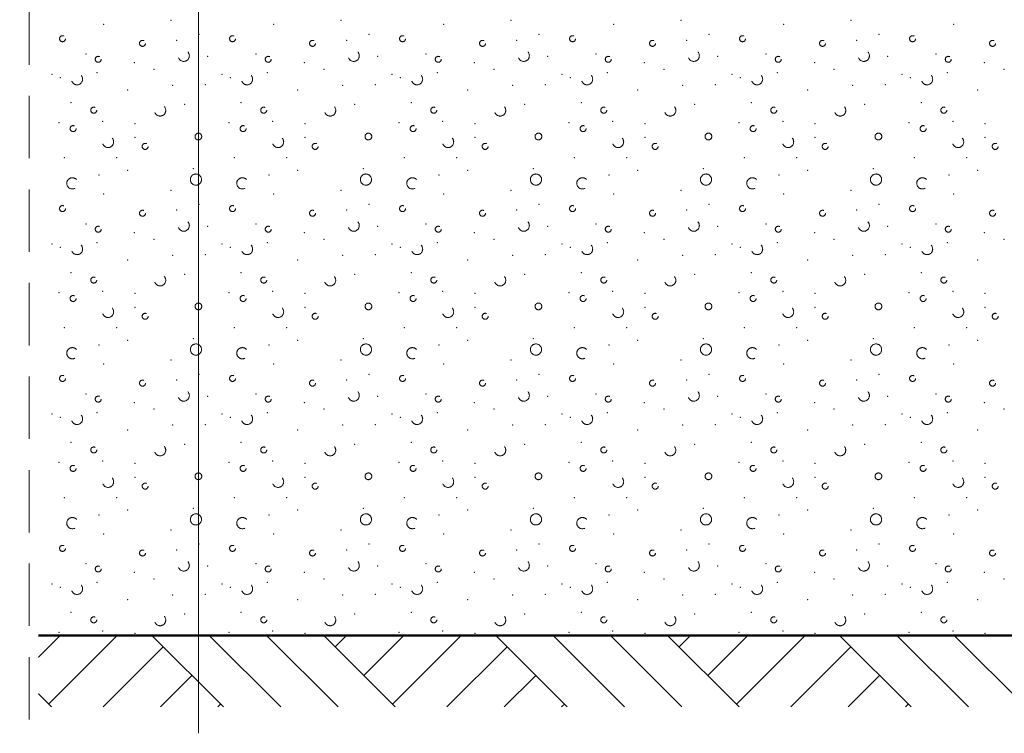
# Model space of a CAD drawing. Extents: x -2200 to -100, y -50 to 2920.
# Drawn here: x -1802 to -1486, y 1893 to 2122 of the extents above; entities that cross this region are included whole.
import ezdxf

# ---------------------------------------------------------------- set-up
doc = ezdxf.new("R2010")
doc.units = 0
doc.header["$MEASUREMENT"] = 0
for name, pattern in [('@ --- gęsto_burzenie', [10, 5, -5]), ('Przerywana gęsta', [30, 20, -10]), ('Wipeout_Contour', [1000, 0, -1000])]:
    doc.linetypes.add(name, pattern=pattern)
doc.layers.add('@__WIDOCZNE', color=7, linetype='Continuous')

# ---------------------------------------------------------------- blocks, each defined once
blk = doc.blocks.new('*X1')
at = {"layer": '@__WIDOCZNE', "linetype": '@ --- gęsto_burzenie', "lineweight": 13}
for centre, radius in [((-1788.02, 2116.34), 0.96), ((-1733.48, 2116.34), 0.96), ((-1678.94, 2116.34), 0.96), ((-1624.41, 2116.34), 0.96), ((-1569.87, 2116.34), 0.96), ((-1515.33, 2116.34), 0.96), ((-1762.36, 2114.85), 0.96), ((-1707.82, 2114.85), 0.96), ((-1653.28, 2114.85), 0.96), ((-1598.75, 2114.85), 0.96), ((-1544.21, 2114.85), 0.96), ((-1489.67, 2114.85), 0.96), ((-1776.57, 2109.73), 0.96), ((-1749.14, 2110.87), 1.8), ((-1722.03, 2109.73), 0.96), ((-1694.61, 2110.87), 1.8), ((-1667.49, 2109.73), 0.96), ((-1640.07, 2110.87), 1.8), ((-1612.95, 2109.73), 0.96), ((-1585.53, 2110.87), 1.8), ((-1558.41, 2109.73), 0.96), ((-1530.99, 2110.87), 1.8), ((-1503.88, 2109.73), 0.96), ((-1783.37, 2103.36), 1.8), ((-1728.83, 2103.36), 1.8), ((-1674.29, 2103.36), 1.8), ((-1619.75, 2103.36), 1.8), ((-1565.22, 2103.36), 1.8), ((-1510.68, 2103.36), 1.8), ((-1778, 2093.41), 0.96), ((-1756.71, 2093.33), 1.8), ((-1723.47, 2093.41), 0.96), ((-1702.17, 2093.33), 1.8), ((-1668.93, 2093.41), 0.96), ((-1647.63, 2093.33), 1.8), ((-1614.39, 2093.41), 0.96), ((-1593.09, 2093.33), 1.8), ((-1559.85, 2093.41), 0.96), ((-1538.56, 2093.33), 1.8), ((-1505.31, 2093.41), 0.96), ((-1784.63, 2087.5), 0.96), ((-1730.09, 2087.5), 0.96), ((-1675.55, 2087.5), 0.96), ((-1621.02, 2087.5), 0.96), ((-1566.48, 2087.5), 0.96), ((-1511.94, 2087.5), 0.96), ((-1773.42, 2083.21), 1.8), ((-1718.88, 2083.21), 1.8), ((-1664.34, 2083.21), 1.8), ((-1609.81, 2083.21), 1.8), ((-1555.27, 2083.21), 1.8), ((-1500.73, 2083.21), 1.8), ((-1761.51, 2081.79), 0.96), ((-1706.97, 2081.79), 0.96), ((-1652.44, 2081.79), 0.96), ((-1597.9, 2081.79), 0.96), ((-1543.36, 2081.79), 0.96), ((-1488.82, 2081.79), 0.96), ((-1788.02, 2061.84), 0.96), ((-1733.48, 2061.84), 0.96), ((-1678.94, 2061.84), 0.96), ((-1624.41, 2061.84), 0.96), ((-1569.87, 2061.84), 0.96), ((-1515.33, 2061.84), 0.96), ((-1762.36, 2060.35), 0.96), ((-1707.82, 2060.35), 0.96), ((-1653.28, 2060.35), 0.96), ((-1598.75, 2060.35), 0.96), ((-1544.21, 2060.35), 0.96), ((-1489.67, 2060.35), 0.96), ((-1749.14, 2056.37), 1.8), ((-1694.61, 2056.37), 1.8), ((-1640.07, 2056.37), 1.8), ((-1585.53, 2056.37), 1.8), ((-1530.99, 2056.37), 1.8), ((-1776.57, 2055.23), 0.96), ((-1722.03, 2055.23), 0.96), ((-1667.49, 2055.23), 0.96), ((-1612.95, 2055.23), 0.96), ((-1558.41, 2055.23), 0.96), ((-1503.88, 2055.23), 0.96), ((-1783.37, 2048.86), 1.8), ((-1728.83, 2048.86), 1.8), ((-1674.29, 2048.86), 1.8), ((-1619.75, 2048.86), 1.8), ((-1565.22, 2048.86), 1.8), ((-1510.68, 2048.86), 1.8), ((-1756.71, 2038.83), 1.8), ((-1702.17, 2038.83), 1.8), ((-1647.63, 2038.83), 1.8), ((-1593.09, 2038.83), 1.8), ((-1538.56, 2038.83), 1.8), ((-1778, 2038.91), 0.96), ((-1723.47, 2038.91), 0.96), ((-1668.93, 2038.91), 0.96), ((-1614.39, 2038.91), 0.96), ((-1559.85, 2038.91), 0.96), ((-1505.31, 2038.91), 0.96), ((-1784.63, 2033), 0.96), ((-1730.09, 2033), 0.96), ((-1675.55, 2033), 0.96), ((-1621.02, 2033), 0.96), ((-1566.48, 2033), 0.96), ((-1511.94, 2033), 0.96), ((-1773.42, 2028.71), 1.8), ((-1761.51, 2027.29), 0.96), ((-1718.88, 2028.71), 1.8), ((-1706.97, 2027.29), 0.96), ((-1664.34, 2028.71), 1.8), ((-1652.44, 2027.29), 0.96), ((-1609.81, 2028.71), 1.8), ((-1597.9, 2027.29), 0.96), ((-1555.27, 2028.71), 1.8), ((-1543.36, 2027.29), 0.96), ((-1500.73, 2028.71), 1.8), ((-1488.82, 2027.29), 0.96), ((-1788.02, 2007.34), 0.96), ((-1762.36, 2005.84), 0.96), ((-1733.48, 2007.34), 0.96), ((-1707.82, 2005.84), 0.96), ((-1678.94, 2007.34), 0.96), ((-1653.28, 2005.84), 0.96), ((-1624.41, 2007.34), 0.96), ((-1598.75, 2005.84), 0.96), ((-1569.87, 2007.34), 0.96), ((-1544.21, 2005.84), 0.96), ((-1515.33, 2007.34), 0.96), ((-1489.67, 2005.84), 0.96), ((-1749.14, 2001.87), 1.8), ((-1694.61, 2001.87), 1.8), ((-1640.07, 2001.87), 1.8), ((-1585.53, 2001.87), 1.8), ((-1530.99, 2001.87), 1.8), ((-1776.57, 2000.72), 0.96), ((-1722.03, 2000.72), 0.96), ((-1667.49, 2000.72), 0.96), ((-1612.95, 2000.72), 0.96), ((-1558.41, 2000.72), 0.96), ((-1503.88, 2000.72), 0.96), ((-1783.37, 1994.36), 1.8), ((-1728.83, 1994.36), 1.8), ((-1674.29, 1994.36), 1.8), ((-1619.75, 1994.36), 1.8), ((-1565.22, 1994.36), 1.8), ((-1510.68, 1994.36), 1.8), ((-1778, 1984.4), 0.96), ((-1756.71, 1984.33), 1.8), ((-1723.47, 1984.4), 0.96), ((-1702.17, 1984.33), 1.8), ((-1668.93, 1984.4), 0.96), ((-1647.63, 1984.33), 1.8), ((-1614.39, 1984.4), 0.96), ((-1593.09, 1984.33), 1.8), ((-1559.85, 1984.4), 0.96), ((-1538.56, 1984.33), 1.8), ((-1505.31, 1984.4), 0.96), ((-1784.63, 1978.49), 0.96), ((-1730.09, 1978.49), 0.96), ((-1675.55, 1978.49), 0.96), ((-1621.02, 1978.49), 0.96), ((-1566.48, 1978.49), 0.96), ((-1511.94, 1978.49), 0.96), ((-1773.42, 1974.2), 1.8), ((-1718.88, 1974.2), 1.8), ((-1664.34, 1974.2), 1.8), ((-1609.81, 1974.2), 1.8), ((-1555.27, 1974.2), 1.8), ((-1500.73, 1974.2), 1.8), ((-1761.51, 1972.79), 0.96), ((-1706.97, 1972.79), 0.96), ((-1652.44, 1972.79), 0.96), ((-1597.9, 1972.79), 0.96), ((-1543.36, 1972.79), 0.96), ((-1488.82, 1972.79), 0.96), ((-1788.02, 1952.83), 0.96), ((-1762.36, 1951.34), 0.96), ((-1733.48, 1952.83), 0.96), ((-1707.82, 1951.34), 0.96), ((-1678.94, 1952.83), 0.96), ((-1653.28, 1951.34), 0.96), ((-1624.41, 1952.83), 0.96), ((-1598.75, 1951.34), 0.96), ((-1569.87, 1952.83), 0.96), ((-1544.21, 1951.34), 0.96), ((-1515.33, 1952.83), 0.96), ((-1489.67, 1951.34), 0.96), ((-1749.14, 1947.36), 1.8), ((-1694.61, 1947.36), 1.8), ((-1640.07, 1947.36), 1.8), ((-1585.53, 1947.36), 1.8), ((-1530.99, 1947.36), 1.8), ((-1776.57, 1946.22), 0.96), ((-1722.03, 1946.22), 0.96), ((-1667.49, 1946.22), 0.96), ((-1612.95, 1946.22), 0.96), ((-1558.41, 1946.22), 0.96), ((-1503.88, 1946.22), 0.96), ((-1783.37, 1939.85), 1.8), ((-1728.83, 1939.85), 1.8), ((-1674.29, 1939.85), 1.8), ((-1619.75, 1939.85), 1.8), ((-1565.22, 1939.85), 1.8), ((-1510.68, 1939.85), 1.8), ((-1778, 1929.9), 0.96), ((-1756.71, 1929.82), 1.8), ((-1723.47, 1929.9), 0.96), ((-1702.17, 1929.82), 1.8), ((-1668.93, 1929.9), 0.96), ((-1647.63, 1929.82), 1.8), ((-1614.39, 1929.9), 0.96), ((-1593.09, 1929.82), 1.8), ((-1559.85, 1929.9), 0.96), ((-1538.56, 1929.82), 1.8), ((-1505.31, 1929.9), 0.96)]:
    blk.add_circle(centre, radius, dxfattribs=at)
for centre, radius, start, end in [((-1798.98, 2084.96), 1.08, 280.0282, 79.9718), ((-1744.44, 2084.96), 1.08, 136.1026, 223.8974), ((-1744.44, 2084.96), 1.08, 223.8974, 136.1026), ((-1689.9, 2084.96), 1.08, 136.1026, 223.8974), ((-1689.9, 2084.96), 1.08, 223.8974, 136.1026), ((-1635.36, 2084.96), 1.08, 136.1026, 223.8974), ((-1635.36, 2084.96), 1.08, 223.8974, 136.1026), ((-1580.82, 2084.96), 1.08, 136.1026, 223.8974), ((-1580.82, 2084.96), 1.08, 223.8974, 136.1026), ((-1526.29, 2084.96), 1.08, 136.1026, 223.8974), ((-1526.29, 2084.96), 1.08, 223.8974, 136.1026), ((-1799.75, 2071.14), 1.8, 0, 57.532), ((-1745.22, 2071.14), 1.8, 90, 180), ((-1745.22, 2071.14), 1.8, 0, 90), ((-1690.68, 2071.14), 1.8, 90, 180), ((-1690.68, 2071.14), 1.8, 0, 90), ((-1636.14, 2071.14), 1.8, 90, 180), ((-1636.14, 2071.14), 1.8, 0, 90), ((-1581.6, 2071.14), 1.8, 90, 180), ((-1581.6, 2071.14), 1.8, 0, 90), ((-1527.06, 2071.14), 1.8, 90, 180), ((-1527.06, 2071.14), 1.8, 0, 90), ((-1799.75, 2071.14), 1.8, 302.468, 0), ((-1784.87, 2069.94), 1.8, 138.4029, 41.5971), ((-1784.87, 2069.94), 1.8, 41.5971, 138.4029), ((-1745.22, 2071.14), 1.8, 180, 270), ((-1745.22, 2071.14), 1.8, 270, 0), ((-1730.33, 2069.94), 1.8, 138.4029, 41.5971), ((-1730.33, 2069.94), 1.8, 41.5971, 138.4029), ((-1690.68, 2071.14), 1.8, 180, 270), ((-1690.68, 2071.14), 1.8, 270, 0), ((-1675.79, 2069.94), 1.8, 138.4029, 41.5971), ((-1675.79, 2069.94), 1.8, 41.5971, 138.4029), ((-1636.14, 2071.14), 1.8, 180, 270), ((-1636.14, 2071.14), 1.8, 270, 0), ((-1621.26, 2069.94), 1.8, 138.4029, 41.5971), ((-1621.26, 2069.94), 1.8, 41.5971, 138.4029), ((-1581.6, 2071.14), 1.8, 180, 270), ((-1581.6, 2071.14), 1.8, 270, 0), ((-1566.72, 2069.94), 1.8, 138.4029, 41.5971), ((-1566.72, 2069.94), 1.8, 41.5971, 138.4029), ((-1527.06, 2071.14), 1.8, 180, 270), ((-1527.06, 2071.14), 1.8, 270, 0), ((-1512.18, 2069.94), 1.8, 138.4029, 41.5971), ((-1512.18, 2069.94), 1.8, 41.5971, 138.4029), ((-1798.98, 2030.46), 1.08, 280.0282, 79.9718), ((-1744.44, 2030.46), 1.08, 136.1026, 223.8974), ((-1744.44, 2030.46), 1.08, 223.8974, 136.1026), ((-1689.9, 2030.46), 1.08, 136.1026, 223.8974), ((-1689.9, 2030.46), 1.08, 223.8974, 136.1026), ((-1635.36, 2030.46), 1.08, 136.1026, 223.8974), ((-1635.36, 2030.46), 1.08, 223.8974, 136.1026), ((-1580.82, 2030.46), 1.08, 136.1026, 223.8974), ((-1580.82, 2030.46), 1.08, 223.8974, 136.1026), ((-1526.29, 2030.46), 1.08, 136.1026, 223.8974), ((-1526.29, 2030.46), 1.08, 223.8974, 136.1026), ((-1745.22, 2016.63), 1.8, 90, 180), ((-1745.22, 2016.63), 1.8, 0, 90), ((-1690.68, 2016.63), 1.8, 90, 180), ((-1690.68, 2016.63), 1.8, 0, 90), ((-1636.14, 2016.63), 1.8, 90, 180), ((-1636.14, 2016.63), 1.8, 0, 90), ((-1581.6, 2016.63), 1.8, 90, 180), ((-1581.6, 2016.63), 1.8, 0, 90), ((-1527.06, 2016.63), 1.8, 90, 180), ((-1527.06, 2016.63), 1.8, 0, 90), ((-1799.75, 2016.63), 1.8, 0, 57.532), ((-1799.75, 2016.63), 1.8, 302.468, 0), ((-1784.87, 2015.44), 1.8, 138.4029, 41.5971), ((-1784.87, 2015.44), 1.8, 41.5971, 138.4029), ((-1745.22, 2016.63), 1.8, 180, 270), ((-1745.22, 2016.63), 1.8, 270, 0), ((-1730.33, 2015.44), 1.8, 138.4029, 41.5971), ((-1730.33, 2015.44), 1.8, 41.5971, 138.4029), ((-1690.68, 2016.63), 1.8, 180, 270), ((-1690.68, 2016.63), 1.8, 270, 0), ((-1675.79, 2015.44), 1.8, 138.4029, 41.5971), ((-1675.79, 2015.44), 1.8, 41.5971, 138.4029), ((-1636.14, 2016.63), 1.8, 180, 270), ((-1636.14, 2016.63), 1.8, 270, 0), ((-1621.26, 2015.44), 1.8, 138.4029, 41.5971), ((-1621.26, 2015.44), 1.8, 41.5971, 138.4029), ((-1581.6, 2016.63), 1.8, 180, 270), ((-1581.6, 2016.63), 1.8, 270, 0), ((-1566.72, 2015.44), 1.8, 138.4029, 41.5971), ((-1566.72, 2015.44), 1.8, 41.5971, 138.4029), ((-1527.06, 2016.63), 1.8, 180, 270), ((-1527.06, 2016.63), 1.8, 270, 0), ((-1512.18, 2015.44), 1.8, 138.4029, 41.5971), ((-1512.18, 2015.44), 1.8, 41.5971, 138.4029), ((-1798.98, 1975.95), 1.08, 280.0282, 79.9718), ((-1744.44, 1975.95), 1.08, 136.1026, 223.8974), ((-1744.44, 1975.95), 1.08, 223.8974, 136.1026), ((-1689.9, 1975.95), 1.08, 136.1026, 223.8974), ((-1689.9, 1975.95), 1.08, 223.8974, 136.1026), ((-1635.36, 1975.95), 1.08, 136.1026, 223.8974), ((-1635.36, 1975.95), 1.08, 223.8974, 136.1026), ((-1580.82, 1975.95), 1.08, 136.1026, 223.8974), ((-1580.82, 1975.95), 1.08, 223.8974, 136.1026), ((-1526.29, 1975.95), 1.08, 136.1026, 223.8974), ((-1526.29, 1975.95), 1.08, 223.8974, 136.1026), ((-1799.75, 1962.13), 1.8, 0, 57.532), ((-1799.75, 1962.13), 1.8, 302.468, 0), ((-1784.87, 1960.93), 1.8, 138.4029, 41.5971), ((-1784.87, 1960.93), 1.8, 41.5971, 138.4029), ((-1745.22, 1962.13), 1.8, 90, 180), ((-1745.22, 1962.13), 1.8, 180, 270), ((-1745.22, 1962.13), 1.8, 0, 90), ((-1745.22, 1962.13), 1.8, 270, 0), ((-1730.33, 1960.93), 1.8, 138.4029, 41.5971), ((-1730.33, 1960.93), 1.8, 41.5971, 138.4029), ((-1690.68, 1962.13), 1.8, 90, 180), ((-1690.68, 1962.13), 1.8, 180, 270), ((-1690.68, 1962.13), 1.8, 0, 90), ((-1690.68, 1962.13), 1.8, 270, 0), ((-1675.79, 1960.93), 1.8, 138.4029, 41.5971), ((-1675.79, 1960.93), 1.8, 41.5971, 138.4029), ((-1636.14, 1962.13), 1.8, 90, 180), ((-1636.14, 1962.13), 1.8, 180, 270), ((-1636.14, 1962.13), 1.8, 0, 90), ((-1636.14, 1962.13), 1.8, 270, 0), ((-1621.26, 1960.93), 1.8, 138.4029, 41.5971), ((-1621.26, 1960.93), 1.8, 41.5971, 138.4029), ((-1581.6, 1962.13), 1.8, 90, 180), ((-1581.6, 1962.13), 1.8, 180, 270), ((-1581.6, 1962.13), 1.8, 0, 90), ((-1581.6, 1962.13), 1.8, 270, 0), ((-1566.72, 1960.93), 1.8, 138.4029, 41.5971), ((-1566.72, 1960.93), 1.8, 41.5971, 138.4029), ((-1527.06, 1962.13), 1.8, 90, 180), ((-1527.06, 1962.13), 1.8, 180, 270), ((-1527.06, 1962.13), 1.8, 0, 90), ((-1527.06, 1962.13), 1.8, 270, 0), ((-1512.18, 1960.93), 1.8, 138.4029, 41.5971), ((-1512.18, 1960.93), 1.8, 41.5971, 138.4029), ((-1784.63, 1923.99), 0.96, 71.2561, 108.7439), ((-1730.09, 1923.99), 0.96, 71.2561, 108.7439), ((-1675.55, 1923.99), 0.96, 71.2561, 108.7439), ((-1621.02, 1923.99), 0.96, 71.2561, 108.7439), ((-1566.48, 1923.99), 0.96, 71.2561, 108.7439), ((-1511.94, 1923.99), 0.96, 71.2561, 108.7439)]:
    blk.add_arc(centre, radius, start, end, dxfattribs=at)
at = {"layer": '@__WIDOCZNE', "linetype": 'Continuous', "lineweight": 13}
for p in [(-1774.82, 2120.99), (-1753.26, 2122.24), (-1720.29, 2120.99), (-1698.72, 2122.24), (-1665.75, 2120.99), (-1644.18, 2122.24), (-1611.21, 2120.99), (-1589.64, 2122.24), (-1556.67, 2120.99), (-1535.11, 2122.24), (-1502.13, 2120.99), (-1798.77, 2117.7), (-1744.23, 2117.7), (-1689.69, 2117.7), (-1635.15, 2117.7), (-1580.61, 2117.7), (-1526.08, 2117.7), (-1751.45, 2115.84), (-1696.91, 2115.84), (-1642.37, 2115.84), (-1587.84, 2115.84), (-1533.3, 2115.84), (-1795.96, 2110.65), (-1780.53, 2111.39), (-1741.43, 2110.65), (-1725.99, 2111.39), (-1686.89, 2110.65), (-1671.45, 2111.39), (-1632.35, 2110.65), (-1616.91, 2111.39), (-1577.81, 2110.65), (-1562.38, 2111.39), (-1523.27, 2110.65), (-1507.84, 2111.39), (-1764.95, 2108.61), (-1710.41, 2108.61), (-1655.87, 2108.61), (-1601.33, 2108.61), (-1546.79, 2108.61), (-1492.26, 2108.61), (-1791.42, 2104.95), (-1788.74, 2103.88), (-1776.91, 2105.41), (-1758.68, 2106.52), (-1736.89, 2104.95), (-1734.2, 2103.88), (-1722.37, 2105.41), (-1704.15, 2106.52), (-1682.35, 2104.95), (-1679.66, 2103.88), (-1667.83, 2105.41), (-1649.61, 2106.52), (-1627.81, 2104.95), (-1625.12, 2103.88), (-1613.3, 2105.41), (-1595.07, 2106.52), (-1573.27, 2104.95), (-1570.58, 2103.88), (-1558.76, 2105.41), (-1540.53, 2106.52), (-1518.73, 2104.95), (-1516.05, 2103.88), (-1504.22, 2105.41), (-1485.99, 2106.52), (-1796.74, 2101.57), (-1752.7, 2101.37), (-1742.2, 2101.57), (-1698.16, 2101.37), (-1687.66, 2101.57), (-1643.63, 2101.37), (-1633.12, 2101.57), (-1589.09, 2101.37), (-1578.59, 2101.57), (-1534.55, 2101.37), (-1524.05, 2101.57), (-1767.17, 2099.84), (-1712.63, 2099.84), (-1658.1, 2099.84), (-1603.56, 2099.84), (-1549.02, 2099.84), (-1494.48, 2099.84), (-1785.26, 2095.81), (-1748.81, 2095.25), (-1730.72, 2095.81), (-1694.27, 2095.25), (-1676.18, 2095.81), (-1639.73, 2095.25), (-1621.64, 2095.81), (-1585.19, 2095.25), (-1567.11, 2095.81), (-1530.65, 2095.25), (-1512.57, 2095.81), (-1789.15, 2089.41), (-1775.1, 2089.82), (-1764.81, 2089.13), (-1734.62, 2089.41), (-1720.56, 2089.82), (-1710.27, 2089.13), (-1680.08, 2089.41), (-1666.03, 2089.82), (-1655.73, 2089.13), (-1625.54, 2089.41), (-1611.49, 2089.82), (-1601.19, 2089.13), (-1571, 2089.41), (-1556.95, 2089.82), (-1546.65, 2089.13), (-1516.46, 2089.41), (-1502.41, 2089.82), (-1492.12, 2089.13), (-1764.81, 2084.68), (-1710.27, 2084.68), (-1655.73, 2084.68), (-1601.19, 2084.68), (-1546.65, 2084.68), (-1492.12, 2084.68), (-1787.48, 2078.14), (-1770.65, 2078.14), (-1732.95, 2078.14), (-1716.11, 2078.14), (-1678.41, 2078.14), (-1661.57, 2078.14), (-1623.87, 2078.14), (-1607.04, 2078.14), (-1569.33, 2078.14), (-1552.5, 2078.14), (-1514.79, 2078.14), (-1497.96, 2078.14), (-1776.35, 2072.57), (-1767.17, 2074.1), (-1746.02, 2074.66), (-1721.82, 2072.57), (-1712.63, 2074.1), (-1691.49, 2074.66), (-1667.28, 2072.57), (-1658.1, 2074.1), (-1636.95, 2074.66), (-1612.74, 2072.57), (-1603.56, 2074.1), (-1582.41, 2074.66), (-1558.2, 2072.57), (-1549.02, 2074.1), (-1527.87, 2074.66), (-1503.66, 2072.57), (-1494.48, 2074.1), (-1774.82, 2066.49), (-1753.26, 2067.74), (-1720.29, 2066.49), (-1698.72, 2067.74), (-1665.75, 2066.49), (-1644.18, 2067.74), (-1611.21, 2066.49), (-1589.64, 2067.74), (-1556.67, 2066.49), (-1535.11, 2067.74), (-1502.13, 2066.49), (-1798.77, 2063.2), (-1744.23, 2063.2), (-1689.69, 2063.2), (-1635.15, 2063.2), (-1580.61, 2063.2), (-1526.08, 2063.2), (-1751.45, 2061.34), (-1696.91, 2061.34), (-1642.37, 2061.34), (-1587.84, 2061.34), (-1533.3, 2061.34), (-1780.53, 2056.89), (-1725.99, 2056.89), (-1671.45, 2056.89), (-1616.91, 2056.89), (-1562.38, 2056.89), (-1507.84, 2056.89), (-1795.96, 2056.14), (-1764.95, 2054.1), (-1741.43, 2056.14), (-1710.41, 2054.1), (-1686.89, 2056.14), (-1655.87, 2054.1), (-1632.35, 2056.14), (-1601.33, 2054.1), (-1577.81, 2056.14), (-1546.79, 2054.1), (-1523.27, 2056.14), (-1492.26, 2054.1), (-1791.42, 2050.44), (-1776.91, 2050.9), (-1758.68, 2052.02), (-1736.89, 2050.44), (-1722.37, 2050.9), (-1704.15, 2052.02), (-1682.35, 2050.44), (-1667.83, 2050.9), (-1649.61, 2052.02), (-1627.81, 2050.44), (-1613.3, 2050.9), (-1595.07, 2052.02), (-1573.27, 2050.44), (-1558.76, 2050.9), (-1540.53, 2052.02), (-1518.73, 2050.44), (-1504.22, 2050.9), (-1485.99, 2052.02), (-1796.74, 2047.06), (-1788.74, 2049.37), (-1752.7, 2046.87), (-1742.2, 2047.06), (-1734.2, 2049.37), (-1698.16, 2046.87), (-1687.66, 2047.06), (-1679.66, 2049.37), (-1643.63, 2046.87), (-1633.12, 2047.06), (-1625.12, 2049.37), (-1589.09, 2046.87), (-1578.59, 2047.06), (-1570.58, 2049.37), (-1534.55, 2046.87), (-1524.05, 2047.06), (-1516.05, 2049.37), (-1767.17, 2045.34), (-1712.63, 2045.34), (-1658.1, 2045.34), (-1603.56, 2045.34), (-1549.02, 2045.34), (-1494.48, 2045.34), (-1785.26, 2041.3), (-1748.81, 2040.75), (-1730.72, 2041.3), (-1694.27, 2040.75), (-1676.18, 2041.3), (-1639.73, 2040.75), (-1621.64, 2041.3), (-1585.19, 2040.75), (-1567.11, 2041.3), (-1530.65, 2040.75), (-1512.57, 2041.3), (-1789.15, 2034.9), (-1775.1, 2035.32), (-1764.81, 2034.63), (-1734.62, 2034.9), (-1720.56, 2035.32), (-1710.27, 2034.63), (-1680.08, 2034.9), (-1666.03, 2035.32), (-1655.73, 2034.63), (-1625.54, 2034.9), (-1611.49, 2035.32), (-1601.19, 2034.63), (-1571, 2034.9), (-1556.95, 2035.32), (-1546.65, 2034.63), (-1516.46, 2034.9), (-1502.41, 2035.32), (-1492.12, 2034.63), (-1764.81, 2030.17), (-1710.27, 2030.17), (-1655.73, 2030.17), (-1601.19, 2030.17), (-1546.65, 2030.17), (-1492.12, 2030.17), (-1787.48, 2023.63), (-1770.65, 2023.63), (-1732.95, 2023.63), (-1716.11, 2023.63), (-1678.41, 2023.63), (-1661.57, 2023.63), (-1623.87, 2023.63), (-1607.04, 2023.63), (-1569.33, 2023.63), (-1552.5, 2023.63), (-1514.79, 2023.63), (-1497.96, 2023.63), (-1767.17, 2019.6), (-1746.02, 2020.16), (-1712.63, 2019.6), (-1691.49, 2020.16), (-1658.1, 2019.6), (-1636.95, 2020.16), (-1603.56, 2019.6), (-1582.41, 2020.16), (-1549.02, 2019.6), (-1527.87, 2020.16), (-1494.48, 2019.6), (-1776.35, 2018.07), (-1721.82, 2018.07), (-1667.28, 2018.07), (-1612.74, 2018.07), (-1558.2, 2018.07), (-1503.66, 2018.07), (-1753.26, 2013.24), (-1698.72, 2013.24), (-1644.18, 2013.24), (-1589.64, 2013.24), (-1535.11, 2013.24), (-1774.82, 2011.98), (-1720.29, 2011.98), (-1665.75, 2011.98), (-1611.21, 2011.98), (-1556.67, 2011.98), (-1502.13, 2011.98), (-1798.77, 2008.69), (-1751.45, 2006.84), (-1744.23, 2008.69), (-1696.91, 2006.84), (-1689.69, 2008.69), (-1642.37, 2006.84), (-1635.15, 2008.69), (-1587.84, 2006.84), (-1580.61, 2008.69), (-1533.3, 2006.84), (-1526.08, 2008.69), (-1795.96, 2001.64), (-1780.53, 2002.38), (-1764.95, 1999.6), (-1741.43, 2001.64), (-1725.99, 2002.38), (-1710.41, 1999.6), (-1686.89, 2001.64), (-1671.45, 2002.38), (-1655.87, 1999.6), (-1632.35, 2001.64), (-1616.91, 2002.38), (-1601.33, 1999.6), (-1577.81, 2001.64), (-1562.38, 2002.38), (-1546.79, 1999.6), (-1523.27, 2001.64), (-1507.84, 2002.38), (-1492.26, 1999.6), (-1776.91, 1996.4), (-1758.68, 1997.51), (-1722.37, 1996.4), (-1704.15, 1997.51), (-1667.83, 1996.4), (-1649.61, 1997.51), (-1613.3, 1996.4), (-1595.07, 1997.51), (-1558.76, 1996.4), (-1540.53, 1997.51), (-1504.22, 1996.4), (-1485.99, 1997.51), (-1791.42, 1995.94), (-1788.74, 1994.87), (-1736.89, 1995.94), (-1734.2, 1994.87), (-1682.35, 1995.94), (-1679.66, 1994.87), (-1627.81, 1995.94), (-1625.12, 1994.87), (-1573.27, 1995.94), (-1570.58, 1994.87), (-1518.73, 1995.94), (-1516.05, 1994.87), (-1796.74, 1992.56), (-1767.17, 1990.83), (-1752.7, 1992.37), (-1742.2, 1992.56), (-1712.63, 1990.83), (-1698.16, 1992.37), (-1687.66, 1992.56), (-1658.1, 1990.83), (-1643.63, 1992.37), (-1633.12, 1992.56), (-1603.56, 1990.83), (-1589.09, 1992.37), (-1578.59, 1992.56), (-1549.02, 1990.83), (-1534.55, 1992.37), (-1524.05, 1992.56), (-1494.48, 1990.83), (-1785.26, 1986.8), (-1730.72, 1986.8), (-1676.18, 1986.8), (-1621.64, 1986.8), (-1567.11, 1986.8), (-1512.57, 1986.8), (-1748.81, 1986.24), (-1694.27, 1986.24), (-1639.73, 1986.24), (-1585.19, 1986.24), (-1530.65, 1986.24), (-1775.1, 1980.82), (-1720.56, 1980.82), (-1666.03, 1980.82), (-1611.49, 1980.82), (-1556.95, 1980.82), (-1502.41, 1980.82), (-1789.15, 1980.4), (-1764.81, 1980.12), (-1734.62, 1980.4), (-1710.27, 1980.12), (-1680.08, 1980.4), (-1655.73, 1980.12), (-1625.54, 1980.4), (-1601.19, 1980.12), (-1571, 1980.4), (-1546.65, 1980.12), (-1516.46, 1980.4), (-1492.12, 1980.12), (-1764.81, 1975.67), (-1710.27, 1975.67), (-1655.73, 1975.67), (-1601.19, 1975.67), (-1546.65, 1975.67), (-1492.12, 1975.67), (-1787.48, 1969.13), (-1770.65, 1969.13), (-1732.95, 1969.13), (-1716.11, 1969.13), (-1678.41, 1969.13), (-1661.57, 1969.13), (-1623.87, 1969.13), (-1607.04, 1969.13), (-1569.33, 1969.13), (-1552.5, 1969.13), (-1514.79, 1969.13), (-1497.96, 1969.13), (-1767.17, 1965.1), (-1746.02, 1965.65), (-1712.63, 1965.1), (-1691.49, 1965.65), (-1658.1, 1965.1), (-1636.95, 1965.65), (-1603.56, 1965.1), (-1582.41, 1965.65), (-1549.02, 1965.1), (-1527.87, 1965.65), (-1494.48, 1965.1), (-1776.35, 1963.57), (-1721.82, 1963.57), (-1667.28, 1963.57), (-1612.74, 1963.57), (-1558.2, 1963.57), (-1503.66, 1963.57), (-1753.26, 1958.73), (-1698.72, 1958.73), (-1644.18, 1958.73), (-1589.64, 1958.73), (-1535.11, 1958.73), (-1774.82, 1957.48), (-1720.29, 1957.48), (-1665.75, 1957.48), (-1611.21, 1957.48), (-1556.67, 1957.48), (-1502.13, 1957.48), (-1798.77, 1954.19), (-1751.45, 1952.33), (-1744.23, 1954.19), (-1696.91, 1952.33), (-1689.69, 1954.19), (-1642.37, 1952.33), (-1635.15, 1954.19), (-1587.84, 1952.33), (-1580.61, 1954.19), (-1533.3, 1952.33), (-1526.08, 1954.19), (-1795.96, 1947.14), (-1780.53, 1947.88), (-1741.43, 1947.14), (-1725.99, 1947.88), (-1686.89, 1947.14), (-1671.45, 1947.88), (-1632.35, 1947.14), (-1616.91, 1947.88), (-1577.81, 1947.14), (-1562.38, 1947.88), (-1523.27, 1947.14), (-1507.84, 1947.88), (-1764.95, 1945.1), (-1758.68, 1943.01), (-1710.41, 1945.1), (-1704.15, 1943.01), (-1655.87, 1945.1), (-1649.61, 1943.01), (-1601.33, 1945.1), (-1595.07, 1943.01), (-1546.79, 1945.1), (-1540.53, 1943.01), (-1492.26, 1945.1), (-1485.99, 1943.01), (-1791.42, 1941.44), (-1788.74, 1940.37), (-1776.91, 1941.9), (-1736.89, 1941.44), (-1734.2, 1940.37), (-1722.37, 1941.9), (-1682.35, 1941.44), (-1679.66, 1940.37), (-1667.83, 1941.9), (-1627.81, 1941.44), (-1625.12, 1940.37), (-1613.3, 1941.9), (-1573.27, 1941.44), (-1570.58, 1940.37), (-1558.76, 1941.9), (-1518.73, 1941.44), (-1516.05, 1940.37), (-1504.22, 1941.9), (-1796.74, 1938.06), (-1767.17, 1936.33), (-1752.7, 1937.86), (-1742.2, 1938.06), (-1712.63, 1936.33), (-1698.16, 1937.86), (-1687.66, 1938.06), (-1658.1, 1936.33), (-1643.63, 1937.86), (-1633.12, 1938.06), (-1603.56, 1936.33), (-1589.09, 1937.86), (-1578.59, 1938.06), (-1549.02, 1936.33), (-1534.55, 1937.86), (-1524.05, 1938.06), (-1494.48, 1936.33), (-1785.26, 1932.3), (-1748.81, 1931.74), (-1730.72, 1932.3), (-1694.27, 1931.74), (-1676.18, 1932.3), (-1639.73, 1931.74), (-1621.64, 1932.3), (-1585.19, 1931.74), (-1567.11, 1932.3), (-1530.65, 1931.74), (-1512.57, 1932.3), (-1789.15, 1925.9), (-1775.1, 1926.31), (-1764.81, 1925.62), (-1734.62, 1925.9), (-1720.56, 1926.31), (-1710.27, 1925.62), (-1680.08, 1925.9), (-1666.03, 1926.31), (-1655.73, 1925.62), (-1625.54, 1925.9), (-1611.49, 1926.31), (-1601.19, 1925.62), (-1571, 1925.9), (-1556.95, 1926.31), (-1546.65, 1925.62), (-1516.46, 1925.9), (-1502.41, 1926.31), (-1492.12, 1925.62)]:
    blk.add_point(p, dxfattribs=at)

msp = doc.modelspace()

# ---------------------------------------------------------------- hatches: boundary and pattern name
at = {"layer": '@__WIDOCZNE', "linetype": 'Continuous', "lineweight": 13}
h = msp.add_hatch(dxfattribs=at)
h.set_pattern_fill('Grunt_kopia_0002', color=256, style=0, pattern_type=2)
h.set_pattern_definition([(135, (0, 0), (27.57716, 27.57716), []), (135, (-9.19, -9.19), (55.1543, 55.1543), []), (135, (-18.385, -18.385), (55.1543, 55.1543), []), (-135, (-27.577, -27.577), (-9.19239, 9.19239), [39, -39])])
h.paths.add_polyline_path([(-299.97, 1901.95), (-299.97, 1924.9), (-1798.77, 1924.9), (-1798.76, 1901.95)], flags=0)

# ---------------------------------------------------------------- linework, layer by layer
msp.add_line((-1744.36, 2835.77), (-1744.36, 1893.5), dxfattribs=at)
at = {"layer": '@__WIDOCZNE', "linetype": '@ --- gęsto_burzenie', "lineweight": 13}
for p, q in [((-1798.79, 2124.9), (-1798.79, 1924.9)), ((-1798.79, 1924.9), (-299.97, 1924.9))]:
    msp.add_line(p, q, dxfattribs=at)
at = {"layer": '@__WIDOCZNE', "linetype": 'Continuous', "lineweight": 50}
msp.add_line((-1798.79, 1924.9), (-302.97, 1924.9), dxfattribs=at)

# ---------------------------------------------------------------- block references
at = {"layer": '@__WIDOCZNE', "linetype": '@ --- gęsto_burzenie', "lineweight": 13}
msp.add_blockref('*X1', (0, 0), dxfattribs=at)

# ---------------------------------------------------------------- next in the draw order: wipeouts: each hides what was drawn before it
at = {"color": 254, "linetype": 'Wipeout_Contour', "lineweight": 0, "ltscale": 11428.002734}
msp.add_wipeout([(-1795.76, 1893.5), (-1795.76, 2527.55), (-1801.76, 2527.55), (-1801.76, 1893.5)], dxfattribs=at).dxf.layer = '@__WIDOCZNE'

# ---------------------------------------------------------------- next in the draw order: linework, layer by layer
at = {"layer": '@__WIDOCZNE', "linetype": 'Przerywana gęsta', "lineweight": 13}
msp.add_line((-1798.7, 2517.97), (-1798.67, 1893.5), dxfattribs=at)

doc.saveas('drawing.dxf')
